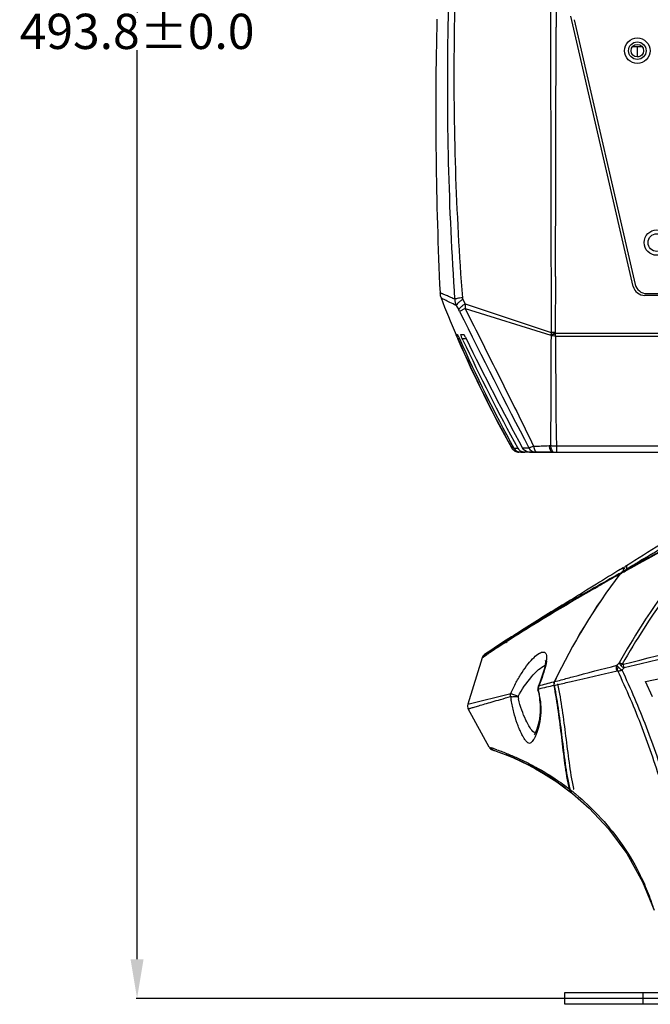
# Model space of a CAD drawing. Units: inches. Extents: x -1399 to 113, y 238 to 1861.
# Drawn here: x -1399 to -1237, y 1237 to 1488 of the extents above; entities that cross this region are included whole.
import ezdxf

# ---------------------------------------------------------------- set-up
doc = ezdxf.new("R2010")
doc.units = ezdxf.units.IN
doc.header["$LTSCALE"] = 0.64311
doc.header["$MEASUREMENT"] = 0
doc.header["$PDMODE"] = 3
doc.header["$PDSIZE"] = 0.3125
doc.layers.get('0').update_dxf_attribs({"linetype": 'CONTINUOUS'})
doc.layers.get('Defpoints').update_dxf_attribs({"linetype": 'CONTINUOUS'})
doc.layers.add('02___PRT_ALL_AXES', color=7, linetype='CONTINUOUS')
doc.layers.add('06___PRT_ALL_SURFS', color=7, linetype='CONTINUOUS')
doc.styles.get("Standard").update_dxf_attribs({"font": 'txt', "width": 0.8})
doc.dimstyles.new('副本 (2)STANDARD', dxfattribs={"dimtxt": 9, "dimasz": 10, "dimexe": 0.210472, "dimexo": 0.073081, "dimgap": 0.09, "dimtad": 0, "dimtih": 1, "dimtoh": 1, "dimdec": 1, "dimzin": 0, "dimdsep": 46, "dimtxsty": 'Standard', "dimcen": 0.105236, "dimadec": 0, "dimazin": 0, "dimtol": 1, "dimtp": 0.01, "dimtm": 0.01, "dimtfac": 1, "dimtdec": 1, "dimtofl": 0, "dimtmove": 0, "dimatfit": 3, "dimfxl": 1, "dimtolj": 1, "dimtzin": 0, "dimarcsym": 0})

# ---------------------------------------------------------------- blocks, each defined once
blk = doc.blocks.new('*D3')
at = {"color": 0, "lineweight": -2}
for p, q in [((-1108.29, 1731.97), (-1368.76, 1731.97)), ((-1368.55, 1721.97), (-1368.55, 1489.83)), ((-1368.55, 1248.13), (-1368.55, 1480.26)), ((-1224.28, 1238.13), (-1368.76, 1238.13))]:
    blk.add_line(p, q, dxfattribs=at)
at = {"color": 0}
for points in [[(-1370.22, 1721.97), (-1366.88, 1721.97), (-1368.55, 1731.97)], [(-1370.22, 1248.13), (-1366.88, 1248.13), (-1368.55, 1238.13)]]:
    blk.add_solid(points, dxfattribs=at)
at = {"layer": 'Defpoints', "color": 0}
for p in [(-1108.22, 1731.97), (-1368.55, 1238.13), (-1224.2, 1238.13)]:
    blk.add_point(p, dxfattribs=at)
at = {"color": 0, "insert": (-1368.55, 1485.05), "char_height": 9, "attachment_point": 5}
blk.add_mtext('\\A1;493.8±0.0', dxfattribs=at)

msp = doc.modelspace()

# ---------------------------------------------------------------- linework, layer by layer
at = {"linetype": 'Continuous'}
for p, q in [((-1241.76, 1419.94), (-1257.69, 1488.94)), ((-1256.9, 1488.03), (-1241.26, 1420.44)), ((-1239.48, 1481.08), (-1241.97, 1481.08)), ((-1240.73, 1481.08), (-1240.73, 1478.52)), ((-1240.73, 1478.62), (-1240.22, 1478.62)), ((-1261.63, 1422.44), (-1261.7, 1408.14)), ((-1238.35, 1418.11), (-1213.72, 1418.08)), ((-1285.3, 1416.61), (-1284.68, 1415.48)), ((-1284.68, 1415.48), (-1262.72, 1408.15)), ((-1214.23, 1417.62), (-1238.84, 1417.62)), ((-1286.98, 1415.04), (-1286.37, 1413.91)), ((-1284.71, 1414.29), (-1286.18, 1413.55)), ((-1284.71, 1414.29), (-1262.81, 1407.44)), ((-1261.67, 1407.98), (-1262.8, 1407.56)), ((-1261.7, 1408.14), (-1262.72, 1408.15)), ((-1261.7, 1408.14), (-1261.67, 1407.98)), ((-1261.67, 1407.98), (-1211.23, 1407.98)), ((-1287, 1407.49), (-1287.04, 1407.59)), ((-1286.96, 1407.55), (-1286.98, 1407.62)), ((-1286.98, 1407.62), (-1286.69, 1407.62)), ((-1286.74, 1407.01), (-1286.96, 1407.55)), ((-1286.51, 1406.47), (-1286.58, 1406.62)), ((-1286.58, 1406.62), (-1286.18, 1406.62)), ((-1286.52, 1407.33), (-1286.18, 1406.62)), ((-1285.8, 1407.62), (-1285.1, 1407.62)), ((-1285.27, 1406.23), (-1285.45, 1406.62)), ((-1285.45, 1406.62), (-1284.48, 1406.62)), ((-1262.81, 1407.44), (-1262.78, 1407.3)), ((-1261.63, 1407.26), (-1211.23, 1407.26)), ((-1272.8, 1378.64), (-1272.74, 1378.64)), ((-1272.24, 1378.65), (-1271.28, 1378.66)), ((-1263.26, 1379.27), (-1262.94, 1379.28)), ((-1261.39, 1379.26), (-1211.23, 1379.26)), ((-1261.39, 1379.26), (-1261.39, 1377.62)), ((-1270.48, 1377.62), (-1270.99, 1377.62)), ((-1270.48, 1377.62), (-1269.5, 1377.62)), ((-1269.5, 1377.62), (-1270.48, 1377.62)), ((-1268.25, 1377.62), (-1269.5, 1377.62)), ((-1268.25, 1377.62), (-1266.69, 1377.62)), ((-1267.11, 1377.62), (-1268.25, 1377.62)), ((-1266.69, 1377.62), (-1267.11, 1377.62)), ((-1266.69, 1377.62), (-1266.21, 1377.62)), ((-1266.21, 1377.62), (-1262.23, 1377.62)), ((-1262.23, 1377.62), (-1266.21, 1377.62)), ((-1262.23, 1377.62), (-1211.23, 1377.62)), ((-1245.12, 1347.61), (-1245.53, 1347.37)), ((-1245.02, 1347.67), (-1245.12, 1347.61)), ((-1244.59, 1347.93), (-1245.02, 1347.67)), ((-1244.23, 1348.15), (-1244.59, 1347.93)), ((-1244.23, 1347.75), (-1244.23, 1348.15)), ((-1244.23, 1347.21), (-1244.23, 1347.75)), ((-1243.5, 1348.61), (-1243.51, 1347.66)), ((-1245.53, 1347.37), (-1245.7, 1347.26)), ((-1245.29, 1346.59), (-1244.87, 1346.82)), ((-1245.2, 1346.46), (-1244.8, 1346.69)), ((-1244.87, 1346.82), (-1244.7, 1346.92)), ((-1244.8, 1346.69), (-1244.64, 1346.78)), ((-1244.23, 1347.21), (-1244.7, 1346.92)), ((-1244.7, 1346.92), (-1244.23, 1347.18)), ((-1244.7, 1346.92), (-1244.46, 1347.06)), ((-1244.64, 1346.78), (-1244.51, 1346.84)), ((-1244.51, 1346.84), (-1244.16, 1347.04)), ((-1244.46, 1347.06), (-1244.23, 1347.21)), ((-1244.18, 1347.24), (-1244.23, 1347.21)), ((-1244.23, 1347.18), (-1244.18, 1347.21)), ((-1243.81, 1347.47), (-1244.18, 1347.24)), ((-1244.18, 1347.21), (-1243.84, 1347.4)), ((-1244.16, 1347.04), (-1244.11, 1347.07)), ((-1244.11, 1347.07), (-1243.77, 1347.26)), ((-1243.84, 1347.4), (-1243.7, 1347.47)), ((-1243.75, 1347.51), (-1243.81, 1347.47)), ((-1243.77, 1347.26), (-1243.63, 1347.33)), ((-1251.64, 1342.81), (-1250.82, 1343.28)), ((-1277.69, 1327.3), (-1276.76, 1327.91)), ((-1276.76, 1327.91), (-1274.55, 1329.37)), ((-1274.22, 1329.58), (-1274.55, 1329.37)), ((-1274.55, 1329.37), (-1274.55, 1329.37)), ((-1274.52, 1329.24), (-1274.19, 1329.45)), ((-1274.36, 1329.03), (-1274.02, 1329.25)), ((-1274.19, 1329.45), (-1273.38, 1329.96)), ((-1274.02, 1329.25), (-1273.94, 1329.3)), ((-1238.63, 1319.01), (-1188.53, 1329.42)), ((-1280.38, 1325.1), (-1284.04, 1313.22)), ((-1280.38, 1325.1), (-1280.07, 1325.31)), ((-1280.07, 1325.31), (-1279.14, 1325.93)), ((-1279.78, 1325.91), (-1279.47, 1326.11)), ((-1279.78, 1325.91), (-1279.48, 1326.11)), ((-1279.78, 1325.91), (-1279.78, 1325.91)), ((-1279.48, 1326.11), (-1277.69, 1327.3)), ((-1279.47, 1326.11), (-1279.09, 1326.35)), ((-1245.61, 1322.79), (-1245.92, 1323.18)), ((-1266.05, 1317.8), (-1266.16, 1317.36)), ((-1265.64, 1318.81), (-1266.05, 1317.8)), ((-1266.05, 1317.8), (-1266.05, 1317.8)), ((-1265.92, 1317.89), (-1265.96, 1317.88)), ((-1262.22, 1318.9), (-1261.87, 1318.99)), ((-1261.98, 1318.03), (-1261.66, 1318.11)), ((-1261.86, 1319), (-1260.63, 1319.33)), ((-1261.66, 1318.11), (-1261.06, 1318.25)), ((-1236.85, 1315.15), (-1238.63, 1319.01)), ((-1284.04, 1313.22), (-1273.05, 1316.02)), ((-1273, 1315.99), (-1273.05, 1316.01)), ((-1266.16, 1317.36), (-1266.12, 1316.87)), ((-1266.12, 1316.87), (-1266, 1316.33)), ((-1266.12, 1316.87), (-1266.12, 1316.87)), ((-1266.05, 1317.34), (-1266.02, 1317.06)), ((-1266.03, 1317.35), (-1266.01, 1317.07)), ((-1266.02, 1317.06), (-1265.88, 1317.1)), ((-1266, 1316.33), (-1265.75, 1314.93)), ((-1265.75, 1314.93), (-1265.68, 1314.39)), ((-1265.68, 1314.39), (-1265.58, 1313.21)), ((-1278.58, 1302.28), (-1283.92, 1312.06)), ((-1266.83, 1305.79), (-1267.11, 1306)), ((-1278.58, 1302.28), (-1278.11, 1302.13)), ((-1277.71, 1301.56), (-1277.71, 1301.56)), ((-1277.5, 1301.5), (-1277.26, 1301.42)), ((-1277.26, 1301.42), (-1277.26, 1301.42)), ((-1261.32, 1293.41), (-1257.55, 1290.62)), ((-1257.32, 1290.45), (-1257.25, 1290.4)), ((-1257.05, 1290.78), (-1256.98, 1290.73)), ((-1259.23, 1239.62), (-1224.57, 1239.62)), ((-1259.23, 1236.62), (-1259.23, 1239.62)), ((-1239.23, 1236.62), (-1239.23, 1239.62)), ((-1197.99, 1236.62), (-1259.23, 1236.62))]:
    msp.add_line(p, q, dxfattribs=at)
for points in [[(-1264.21, 1324.33), (-1264.22, 1324.37), (-1264.21, 1324.09), (-1264.29, 1323.29), (-1264.56, 1322.07), (-1265.02, 1320.54), (-1265.64, 1318.81)], [(-1265.58, 1313.21), (-1265.57, 1311.26), (-1265.73, 1309.51), (-1266.02, 1308.05), (-1266.38, 1306.89), (-1266.73, 1306.03), (-1267.03, 1305.49), (-1267.08, 1305.41)], [(-1277.71, 1301.56), (-1277.67, 1301.55), (-1277.5, 1301.5)], [(-1277.26, 1301.42), (-1276.11, 1301.02), (-1274.45, 1300.39), (-1272.56, 1299.62), (-1270.58, 1298.74), (-1268.61, 1297.77), (-1266.73, 1296.76), (-1264.72, 1295.59), (-1261.32, 1293.41)], [(-1264.04, 1295.16), (-1262.99, 1294.53), (-1262.41, 1294.11)], [(-1257.3, 1290.43), (-1253.07, 1286.73), (-1248.09, 1281.42), (-1243.43, 1275.11), (-1239.38, 1267.89), (-1236.43, 1260.64)]]:
    msp.add_lwpolyline(points, dxfattribs=at)
for centre, radius in [((-1240.73, 1480.12), 3.25), ((-1240.73, 1480.12), 2.25), ((-1235.73, 1431.12), 3.25), ((-1235.73, 1431.12), 2.25)]:
    msp.add_circle(centre, radius, dxfattribs=at)
for centre, radius, start, end in [((-484.04, 1471.46), 805.21, 173.48823, 178.93562), ((-489.81, 1471.14), 799.45, 178.90529, 183.90909), ((-21906.12, 1501.23), 20644.64, 359.781324, 359.958059), ((-1287.15, 1418.45), 4, 182.6635, 201.1751), ((-1238.84, 1420.62), 3, 193.0539, 270.2386), ((-1238.34, 1421.11), 3, 193.0231, 269.9155), ((-1011.29, 1525.32), 299.84, 201.1756, 203.119), ((-1313.24, 1362.87), 59.67, 65.367, 66.047), ((-1316.44, 1355.91), 67.32, 64.4389, 65.3567), ((-1261.33, 1414.39), 23.37, 177.3175, 180.2379), ((-1297.43, 1407.87), 12.6, 26.8, 28.651), ((3775.95, 3964.55), 5668.58, 206.74521, 207.14033), ((-1258.73, 1407.32), 4.08, 168.3422, 176.6658), ((-1304.84, 1404.01), 43.36, 5.0775, 5.2567), ((-1011.03, 1525.42), 300.12, 203.1393, 203.3533), ((-1251.88, 1421.63), 37.81, 202.7614, 203.4048), ((-1010.88, 1525.5), 300.29, 203.3544, 209.279), ((-1006.7, 1527.64), 304.93, 203.4159, 209.2527), ((-970.87, 1546.35), 344.89, 203.9003, 209.0941), ((-882.87, 1593.09), 443.67, 204.908, 208.9028), ((-681.48, 1700.5), 670.8, 205.98349, 208.67101), ((-1291.17, 1490.99), 88.23, 288.7542, 289.5478), ((-1234.4, 1405.94), 28.45, 176.7359, 176.9727), ((-1268.22, 1407.25), 6.59, 0.0296, 5.1311), ((-1271.06, 1379.62), 2, 209.2819, 229.5212), ((-1270.99, 1379.62), 2, 209.2805, 217.7429), ((-1270.48, 1379.63), 2.01, 209.2144, 270.0564), ((-1266.69, 1379.61), 2, 207.0176, 269.9869), ((-1284.69, 1935.86), 557.01, 271.7945, 272.2048), ((-1069.96, 1224.8), 201.42, 137.8566, 147.459), ((-1078.01, 1228.64), 191.67, 136.8684, 147.1387), ((-1010.26, 968.5), 445.15, 119.3894, 121.6351), ((-991.46, 891.34), 521.23, 116.7775, 118.9427), ((-997.06, 902.16), 508.9, 116.7624, 118.9809), ((-965.2, 909.33), 520.02, 121.2305, 122.3553), ((-1007.4, 963.87), 450.6, 120.1739, 120.8447), ((-1000.14, 951.67), 464.8, 120.8416, 121.1652), ((-1242.72, 1347.33), 1.5, 140.7579, 160.325), ((-997.64, 947.54), 469.61, 121.1653, 121.57), ((-1122.13, 1253.01), 154.54, 142.791, 154.7244), ((-1121.5, 1252.63), 155.27, 142.8193, 154.6937), ((-910.58, 796.98), 644.3, 121.3409, 121.99624), ((-957.63, 830.25), 591.07, 119.12195, 119.83933), ((-970.74, 854.65), 563.21, 119.1642, 119.821), ((-1243.7, 1345.32), 1.89, 138.1904, 142.8492), ((-1243.7, 1345.32), 1.89, 138.1836, 142.8397), ((-1243.71, 1345.33), 1.88, 128.8581, 138.1956), ((-1243.7, 1345.32), 1.88, 134.6184, 138.1845), ((-1243.72, 1345.34), 1.86, 121.797, 134.6339), ((-1243.73, 1345.36), 1.84, 121.7583, 128.8496), ((-946.95, 811.66), 612.5, 119.84152, 120.48265), ((-966.82, 847.79), 571.11, 119.9158, 120.6032), ((-974.62, 860.27), 556.4, 120.5653, 122.5444), ((-905.2, 741.31), 694.31, 120.50681, 122.02501), ((-1104.23, 760.8), 578.88, 76.02476, 103.98099), ((-1070.11, 1224.9), 201.23, 147.4596, 150.5547), ((-1075.98, 1227.3), 194.1, 147.1313, 150.3013), ((-188.06, -320.12), 1975.16, 123.3609, 123.54355), ((-866.74, 679.98), 766.69, 122.13149, 122.53602), ((-1047.69, 974.71), 420.62, 122.609, 123.2525), ((-1278.95, 1324.66), 1.5, 123.5567, 162.895), ((-1067.81, 1005.5), 383.84, 123.261, 123.405), ((-1271.55, 1325.24), 7.67, 353.1085, 354.9912), ((-1148.8, 1237.93), 129.23, 138.342, 138.7241), ((-1148.27, 1235.3), 129.58, 137.6858, 138.039), ((-1000.71, 347.69), 1005.8, 105.07026, 105.28878), ((-1128.29, 754.28), 579.39, 103.34211, 103.73784), ((-1238.87, 1320.18), 34.6, 188.2821, 189.8204), ((-1248.32, 1319.54), 23.27, 190.6377, 192.2176), ((-1286.45, 1312.06), 21.03, 13.3176, 13.7785), ((-1287.72, 1311.76), 22.33, 10.3519, 13.2954), ((-1287.81, 1311.73), 22.43, 6.8462, 10.3987), ((-1282.61, 1312.78), 1.5, 162.8931, 208.6074), ((-1293.46, 1254.72), 49.83, 71.236, 72.0511), ((-1276.79, 1302.84), 1.5, 243.5764, 251.5964), ((-1296.39, 1246.02), 59.01, 70.971, 71.259), ((-1297.94, 1241.55), 63.74, 70.4549, 70.9706), ((-1299.13, 1238.96), 66.75, 51.1334, 51.9503), ((-1256.1, 1291.99), 1.95, 194.6471, 201.7272), ((-1256.05, 1292.01), 2.01, 201.7241, 218.1398), ((-1256.03, 1292), 2.02, 206.1323, 220.1445), ((-1256.07, 1291.96), 1.96, 220.143, 231.2376), ((-1298.81, 1239.35), 66.24, 50.9197, 51.1325), ((-1210.93, 1302.3), 47.29, 192.9146, 193.2858), ((-1298.7, 1239.49), 66.07, 50.1861, 50.8477)]:
    msp.add_arc(centre, radius, start, end, dxfattribs=at)
for points, start_tangent, end_tangent in [([(-1263.07, 1663.81), (-1263.07, 1663.76), (-1263.07, 1663.61), (-1263.07, 1663.37), (-1263.07, 1663.03), (-1263.07, 1662.59), (-1263.07, 1662.06), (-1263.07, 1660.73), (-1263.07, 1659.02), (-1263.07, 1656.97), (-1263.07, 1654.59), (-1263.07, 1651.88), (-1263.06, 1645.62), (-1263.05, 1638.36), (-1263.03, 1630.33), (-1263, 1621.76), (-1262.97, 1612.91), (-1262.92, 1604.03), (-1262.85, 1595.28), (-1262.83, 1586.39), (-1262.85, 1577.48), (-1262.86, 1568.56), (-1262.88, 1550.74), (-1262.89, 1532.92), (-1262.89, 1515.09), (-1262.89, 1497.27), (-1262.88, 1479.44), (-1262.83, 1443.8), (-1262.72, 1408.15)], (-0.288853, -0.957373), (0.00442, -0.99999)), ([(-1261.12, 1662.47), (-1261.13, 1650.64), (-1261.21, 1630.71), (-1261.3, 1618.98), (-1261.4, 1606.91), (-1261.46, 1600.94), (-1261.53, 1595.01), (-1261.57, 1588.99), (-1261.55, 1582.94), (-1261.52, 1570.83), (-1261.5, 1558.73), (-1261.48, 1546.63), (-1261.48, 1534.53), (-1261.47, 1510.32), (-1261.48, 1486.12)], (0.001745, -0.999998), (-0.000961, -1)), ([(-1273.55, 1654.28), (-1273.55, 1654.26), (-1273.55, 1654.23), (-1273.54, 1654.17), (-1273.54, 1654.08), (-1273.54, 1653.97), (-1273.53, 1653.84), (-1273.52, 1653.5), (-1273.51, 1653.06), (-1273.5, 1652.53), (-1273.49, 1651.91), (-1273.48, 1651.19), (-1273.45, 1649.49), (-1273.44, 1647.44), (-1273.45, 1645.07), (-1273.47, 1642.39), (-1273.53, 1639.43), (-1273.63, 1636.21), (-1273.97, 1629.13), (-1274.54, 1621.42), (-1275.36, 1613.34), (-1275.87, 1609.26), (-1276.43, 1605.19), (-1277.02, 1601.16), (-1277.62, 1597.12), (-1278.9, 1589.05), (-1280.11, 1580.96), (-1281.22, 1572.84), (-1282.24, 1564.71), (-1284, 1548.38), (-1285.41, 1532), (-1286.47, 1515.58), (-1287.18, 1499.13), (-1287.54, 1482.67), (-1287.21, 1449.77), (-1285.42, 1417.02)], (0.979893, 0.199523), (0.07767, -0.996979)), ([(-1289.01, 1417.39), (-1289.95, 1417.79), (-1290.31, 1417.95), (-1290.61, 1418.07), (-1290.84, 1418.16), (-1291.01, 1418.22), (-1291.11, 1418.25), (-1291.14, 1418.27)], (-0.913955, 0.405816), (0.999989, 0.004655)), ([(-1286.98, 1415.04), (-1288.65, 1415.85), (-1289.32, 1416.19), (-1289.87, 1416.48), (-1290.31, 1416.7), (-1290.62, 1416.87), (-1290.74, 1416.93), (-1290.81, 1416.97), (-1290.86, 1417), (-1290.88, 1417.01)], (-0.900197, 0.435483), (0.999982, 0.006072)), ([(-1285.42, 1417.02), (-1286.13, 1416.93), (-1286.72, 1416.84), (-1287.15, 1416.74), (-1287.39, 1416.64)], (-0.994624, -0.103554), (-0.847116, -0.531409)), ([(-1287.39, 1416.64), (-1286.98, 1415.04)], (0.038658, -0.999252), (0.442552, -0.896743)), ([(-1285.3, 1416.61), (-1285.98, 1416.15), (-1286.51, 1415.71), (-1286.86, 1415.33), (-1286.98, 1415.04)], (-0.84877, -0.528763), (-0.044088, -0.999028)), ([(-1284.68, 1415.48), (-1285.36, 1415.02), (-1285.9, 1414.58), (-1286.24, 1414.2), (-1286.37, 1413.91)], (-0.849098, -0.528235), (-0.050814, -0.998708)), ([(-1285.42, 1417.02), (-1285.3, 1416.61)], (0.077413, -0.996999), (0.481857, -0.87625)), ([(-1284.71, 1414.29), (-1275.93, 1396.73), (-1271.55, 1387.95), (-1267.25, 1379.13)], (0.447174, -0.894447), (0.430249, -0.90271)), ([(-1286.69, 1407.62), (-1286.67, 1407.6), (-1286.63, 1407.54), (-1286.58, 1407.45), (-1286.52, 1407.33)], (1, 0), (0.458849, -0.888514)), ([(-1285.45, 1406.62), (-1285.61, 1406.98), (-1285.74, 1407.31), (-1285.81, 1407.53), (-1285.8, 1407.62)], (-0.42142, 0.906866), (1, 0)), ([(-1285.1, 1407.62), (-1285.06, 1407.59), (-1285.01, 1407.53), (-1284.93, 1407.43), (-1284.85, 1407.31), (-1284.67, 1406.99), (-1284.48, 1406.62)], (1, 0), (0.439033, -0.898471)), ([(-1262.78, 1407.3), (-1262.82, 1393.28), (-1262.94, 1379.28)], (-0.001906, -0.999998), (-0.015495, -0.99988)), ([(-1261.63, 1407.26), (-1261.92, 1407.26), (-1262.78, 1407.3)], (-0.999997, -0.00236), (-0.997356, 0.07267)), ([(-1261.63, 1407.26), (-1261.57, 1393.26), (-1261.52, 1386.26), (-1261.39, 1379.26)], (0.002448, -0.999997), (0.028399, -0.999597)), ([(-1272.57, 1378.39), (-1272, 1377.89)], (0.612029, -0.790835), (0.862789, -0.505563)), ([(-1272, 1377.89), (-1270.99, 1377.62)], (0.862789, -0.505563), (1, 0)), ([(-1271.28, 1378.66), (-1270.39, 1377.82)], (0.484338, -0.874881), (0.900678, -0.434487)), ([(-1270.39, 1377.82), (-1269.5, 1377.62)], (0.900678, -0.434487), (1, 0)), ([(-1270.03, 1378.67), (-1269.08, 1378.68), (-1268.47, 1378.7)], (0.999972, 0.007462), (0.990329, 0.138741)), ([(-1268.25, 1377.62), (-1269.28, 1377.9), (-1270.03, 1378.67)], (-1, 0.000009), (-0.480678, 0.876897)), ([(-1268.47, 1378.7), (-1268.37, 1378.75), (-1268.12, 1378.84), (-1267.74, 1378.97), (-1267.25, 1379.13)], (0.821564, 0.570116), (0.95049, 0.310755)), ([(-1267.25, 1379.13), (-1267.11, 1378.52), (-1266.87, 1378.04), (-1266.56, 1377.72), (-1266.21, 1377.62)], (0.133178, -0.991092), (1, 0.000001)), ([(-1263.26, 1379.27), (-1263.14, 1378.61), (-1262.97, 1378.2), (-1262.75, 1377.88), (-1262.23, 1377.62)], (0.092833, -0.995682), (1, 0)), ([(-1262.94, 1379.28), (-1262.69, 1378.28), (-1262.2, 1377.69)], (0.089337, -0.996001), (0.878388, -0.477948)), ([(-1262.94, 1379.28), (-1262.58, 1379.26), (-1261.39, 1379.26)], (0.998548, -0.053873), (0.999834, 0.0182)), ([(-1262.2, 1377.69), (-1261.91, 1377.62)], (0.878388, -0.477948), (1, -0.000046)), ([(-1243.5, 1348.61), (-1243.89, 1348.28)], (-0.85631, -0.516463), (-0.633582, -0.773675)), ([(-1251.97, 1343.4), (-1253.67, 1342.33), (-1257.79, 1339.79)], (-0.848129, -0.52979), (-0.857206, -0.514974)), ([(-1244.28, 1323.45), (-1175.67, 1336.71), (-1104.26, 1341.27), (-1032.85, 1336.72), (-964.24, 1323.47)], (0.967911, 0.251295), (0.967939, -0.251187)), ([(-1257.79, 1339.79), (-1268.97, 1332.91), (-1274.22, 1329.58)], (-0.857213, -0.514962), (-0.845306, -0.534282)), ([(-1279.47, 1326.11), (-1280.07, 1325.31)], (-0.833486, -0.55254), (-0.299579, -0.954072)), ([(-1273.05, 1316.02), (-1271.66, 1318.84), (-1270.16, 1321.38), (-1268.61, 1323.53), (-1267.11, 1325.19), (-1265.76, 1326.24), (-1265.18, 1326.5), (-1264.68, 1326.55), (-1264.3, 1326.39), (-1264.03, 1326), (-1263.91, 1325.39), (-1263.92, 1324.57)], (0.40469, 0.914454), (-0.086793, -0.996226)), ([(-1271.19, 1315.24), (-1267.74, 1320.26), (-1265.95, 1322.07), (-1264.29, 1323.25)], (0.47922, 0.877695), (0.884215, 0.467081)), ([(-1263.94, 1324.32), (-1264.63, 1321.41), (-1265.92, 1317.89)], (-0.119478, -0.992837), (-0.381895, -0.924206)), ([(-1260.63, 1319.33), (-1257.27, 1320.23), (-1245.92, 1323.18)], (0.965917, 0.258853), (0.969682, 0.244371)), ([(-1245.89, 1321.79), (-1246.01, 1322.13), (-1245.92, 1323.18)], (-0.430515, 0.902584), (0.410352, 0.911927)), ([(-1245.74, 1321.77), (-1245.76, 1322.01), (-1245.61, 1322.79)], (-0.186461, 0.982462), (0.381621, 0.924319)), ([(-1244.62, 1321.94), (-1244.92, 1322.14), (-1245.61, 1322.79)], (-0.837406, 0.546582), (-0.636191, 0.771532)), ([(-1245.35, 1323.83), (-1245.29, 1323.66), (-1244.87, 1323.06)], (0.28858, -0.957456), (0.653476, -0.756947)), ([(-1244.58, 1323.46), (-1244.82, 1323.59), (-1245.35, 1323.83)], (-0.882348, 0.470597), (-0.940541, 0.33968)), ([(-1244.87, 1323.06), (-1244.58, 1323.46)], (0.504293, 0.863533), (0.647381, 0.762167)), ([(-1244.87, 1323.06), (-1244.71, 1322.9), (-1244.09, 1322.53)], (0.656209, -0.754579), (0.928532, -0.371251)), ([(-1244.28, 1323.45), (-1244.58, 1323.46)], (-0.967911, -0.251294), (-0.779099, 0.626901)), ([(-1244.09, 1322.53), (-1244.25, 1323.23), (-1244.28, 1323.45)], (-0.299521, 0.95409), (-0.098477, 0.995139)), ([(-1261.06, 1318.25), (-1257.61, 1319.07), (-1245.89, 1321.79)], (0.973458, 0.228864), (0.974754, 0.223282)), ([(-1245.74, 1321.77), (-1245.89, 1321.79)], (-0.9083, 0.41832), (-0.974774, -0.223194)), ([(-1245.74, 1321.77), (-1245.52, 1321.78), (-1244.62, 1321.94)], (0.999977, 0.006762), (0.974317, 0.225182)), ([(-1227.36, 1261.33), (-1227.8, 1263.24), (-1228.15, 1265.16), (-1228.55, 1267.08), (-1228.93, 1269), (-1229.3, 1270.93), (-1229.67, 1272.87), (-1230.47, 1276.75), (-1232.27, 1284.47), (-1234.37, 1292.15), (-1236.78, 1299.73), (-1239.48, 1307.21), (-1245.74, 1321.77)], (-0.283486, 0.958976), (-0.431654, 0.902039)), ([(-1227.28, 1261.34), (-1227.66, 1265.25), (-1228.09, 1269.17), (-1228.71, 1273.07), (-1229.46, 1276.95), (-1230.29, 1280.83), (-1231.21, 1284.69), (-1233.28, 1292.36), (-1235.68, 1299.94), (-1238.39, 1307.4), (-1244.62, 1321.94)], (-0.198279, 0.980146), (-0.429205, 0.903207)), ([(-1265.96, 1317.88), (-1266.05, 1317.34)], (-0.35641, -0.93433), (0.023993, -0.999712)), ([(-1265.96, 1317.88), (-1266.05, 1317.8)], (-0.926715, -0.375765), (-0.383627, -0.923488)), ([(-1265.92, 1317.89), (-1266.03, 1317.35)], (-0.374614, -0.927181), (-0.023149, -0.999732)), ([(-1261.98, 1318.03), (-1261.86, 1319)], (-0.192748, 0.981248), (0.426599, 0.904441)), ([(-1261.87, 1318.99), (-1261.99, 1318.04)], (-0.426805, -0.904344), (0.186891, -0.982381)), ([(-1257.99, 1291.5), (-1259.21, 1298.09), (-1260.03, 1304.76), (-1261.99, 1318.04)], (-0.252439, 0.967613), (-0.186923, 0.982375)), ([(-1261.98, 1318.03), (-1259.99, 1304.78), (-1259.16, 1298.12), (-1257.99, 1291.52)], (0.192722, -0.981253), (0.229687, -0.973264)), ([(-1261.09, 1318.42), (-1259.04, 1305.08), (-1258.18, 1298.38), (-1257.02, 1291.73)], (0.196335, -0.980537), (0.223515, -0.9747)), ([(-1283.92, 1312.06), (-1283.91, 1312.06), (-1283.88, 1312.07), (-1283.83, 1312.09), (-1283.75, 1312.11), (-1283.54, 1312.17), (-1283.25, 1312.26), (-1282.87, 1312.37), (-1282.4, 1312.5), (-1281.85, 1312.66), (-1281.22, 1312.85), (-1279.7, 1313.3), (-1277.85, 1313.84), (-1275.65, 1314.47), (-1273.11, 1315.2)], (-0.605804, 0.795614), (0.962717, 0.270511)), ([(-1273.12, 1315.19), (-1273.05, 1316.01)], (-0.165652, 0.986184), (0.36098, 0.932573)), ([(-1273.11, 1315.19), (-1273, 1315.99)], (-0.116606, 0.993178), (0.383594, 0.923502)), ([(-1273.11, 1315.19), (-1272.83, 1315.17), (-1272.38, 1315.17), (-1271.19, 1315.24)], (0.982415, -0.186711), (0.996601, 0.082375)), ([(-1271.19, 1315.24), (-1272.32, 1315.68), (-1273, 1315.99)], (-0.941673, 0.336528), (-0.8687, 0.495339)), ([(-1266.12, 1316.87), (-1266.12, 1316.91), (-1266.02, 1317.06)], (-0.226382, 0.974039), (0.748887, 0.662697)), ([(-1266.45, 1305.79), (-1266.83, 1304.91), (-1267.21, 1304.21), (-1267.58, 1303.69), (-1267.93, 1303.37), (-1268.28, 1303.25), (-1268.66, 1303.36), (-1269.05, 1303.7), (-1269.49, 1304.27), (-1269.95, 1305.03), (-1270.43, 1305.97), (-1270.92, 1307.08), (-1271.4, 1308.33), (-1272.28, 1311.17), (-1272.96, 1314.28)], (-0.362407, -0.93202), (-0.171742, 0.985142)), ([(-1267.11, 1306), (-1268.13, 1307.25), (-1269.22, 1309.21), (-1270.25, 1311.73), (-1271.07, 1314.62)], (-0.748648, 0.662968), (-0.212421, 0.977178)), ([(-1265.54, 1314.4), (-1265.39, 1311.92), (-1266.45, 1305.79)], (0.118761, -0.992923), (-0.362407, -0.93202)), ([(-1278.58, 1302.28), (-1277.71, 1301.56)], (0.479023, -0.877802), (0.955246, -0.295812)), ([(-1278.11, 1302.13), (-1277.46, 1301.5)], (0.474923, -0.880028), (0.895403, -0.445256)), ([(-1276.61, 1301.62), (-1273.77, 1300.54), (-1271.1, 1299.4), (-1268.16, 1297.97), (-1266.68, 1297.17), (-1264.76, 1296.11), (-1261.7, 1294.2), (-1257.99, 1291.5)], (0.942412, -0.334454), (0.787851, -0.615866)), ([(-1259.05, 1291.8), (-1265.35, 1295.99), (-1268.6, 1297.79), (-1274.27, 1300.35)], (-0.801536, 0.597947), (-0.930628, 0.365966)), ([(-1257.84, 1291.11), (-1257.99, 1291.52)], (-0.440151, 0.897924), (-0.229684, 0.973265)), ([(-1257.63, 1290.77), (-1257.32, 1290.45)], (0.617727, -0.786393), (0.780996, -0.624536)), ([(-1256.4, 1290.24), (-1250.69, 1284.89), (-1245.16, 1278.19), (-1240.26, 1270.11), (-1238.2, 1265.54), (-1236.43, 1260.65)], (0.768125, -0.6403), (0.315604, -0.948891))]:
    msp.add_spline(points, degree=3, dxfattribs=dict(at, start_tangent=start_tangent, end_tangent=end_tangent))
at = {"layer": '02___PRT_ALL_AXES', "linetype": 'Continuous'}
msp.add_circle((-1240.73, 1480.12), 1.6, dxfattribs=at)
at = {"layer": '06___PRT_ALL_SURFS', "linetype": 'Continuous'}
for p, q in [((-1276.2, 1328.28), (-1278.42, 1326.81)), ((-1274.55, 1329.37), (-1276.2, 1328.28)), ((-1278.42, 1326.81), (-1279.78, 1325.91))]:
    msp.add_line(p, q, dxfattribs=at)
msp.add_arc((-292.22, 1464.73), 1000, 178.65958, 182.66347, dxfattribs=at)

# ---------------------------------------------------------------- dimensions: what is measured, and where the dimension line sits
dim = msp.add_linear_dim(base=(-1368.55, 1238.13), p1=(-1108.22, 1731.97), p2=(-1224.2, 1238.13), angle=90, dimstyle='副本 (2)STANDARD')
dim.commit()
dim.dimension.update_dxf_attribs({"geometry": '*D3', "text_midpoint": (-1368.55, 1485.05)})

doc.saveas('drawing.dxf')
